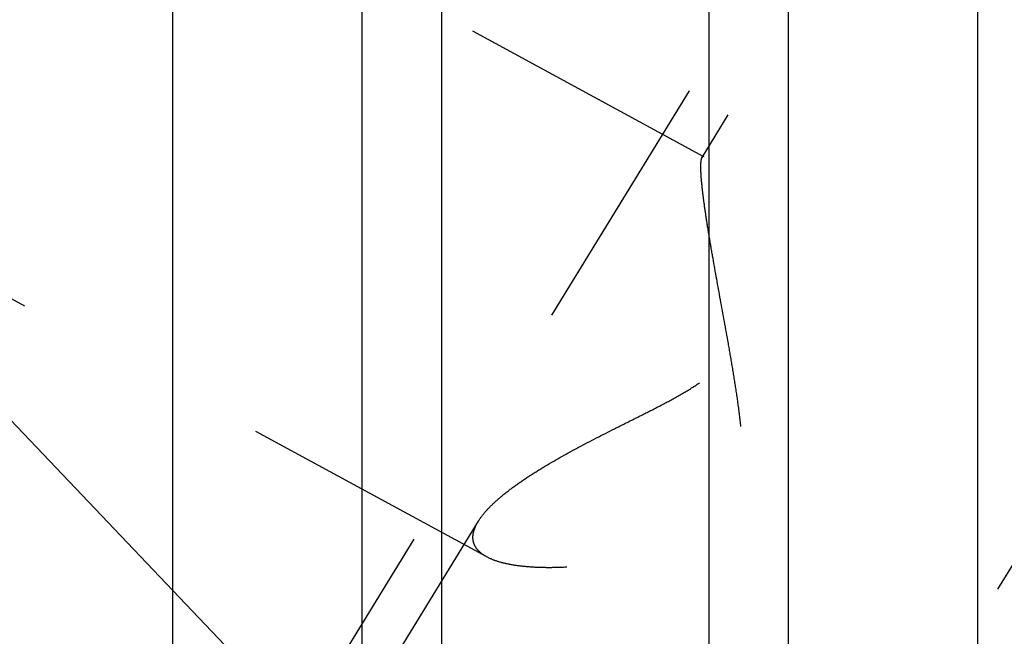
# Model space of a CAD drawing. Units: millimetres. Extents: x 0 to 420, y 0 to 297.
# Drawn here: x 183 to 192, y 175 to 181 of the extents above; entities that cross this region are included whole.
import ezdxf
from ezdxf.enums import TextEntityAlignment as Align

# ---------------------------------------------------------------- set-up
doc = ezdxf.new("R2010")
doc.units = ezdxf.units.MM
doc.header["$LTSCALE"] = 23.1
doc.linetypes.add('HIDDEN', pattern=[0.2, 0.1, -0.1])
doc.layers.get('0').update_dxf_attribs({"linetype": 'CONTINUOUS'})
for name, color, linetype in [('30338292_CL', 7, 'CONTINUOUS'), ('30338292_DIM', 7, 'CONTINUOUS'), ('30338292_HL', 7, 'CONTINUOUS'), ('606359146-000-00-ED1_CL', 7, 'CONTINUOUS')]:
    doc.layers.add(name, color=color, linetype=linetype)
doc.styles.get("Standard").update_dxf_attribs({"font": 'TXT.SHX', "width": 0.7})
doc.dimstyles.new('DIMSTYLE_4', dxfattribs={"dimtxt": 3.5, "dimasz": 3.5, "dimexe": 0.18, "dimexo": 0.0625, "dimgap": 0.09, "dimtad": 1, "dimdec": 3, "dimdsep": 46, "dimtxsty": 'STANDARD', "dimblk": '_FILLED', "dimblk1": '_FILLED', "dimblk2": '_FILLED', "dimcen": 0.09, "dimclrt": 2, "dimadec": 0, "dimazin": 0, "dimtp": 0.05, "dimtm": 0.05, "dimtfac": 1, "dimtdec": 3, "dimtofl": 0, "dimtmove": 0, "dimatfit": 3, "dimldrblk": '_FILLED', "dimfxl": 1, "dimtolj": 1, "dimarcsym": 0})
doc.dimstyles.new('DIMSTYLE_5', dxfattribs={"dimtxt": 3.5, "dimasz": 3.5, "dimexe": 0.18, "dimexo": 0.0625, "dimgap": 0.09, "dimtad": 1, "dimdec": 3, "dimdsep": 46, "dimtxsty": 'STANDARD', "dimblk": '_FILLED', "dimblk1": '_FILLED', "dimblk2": '_FILLED', "dimcen": 0.09, "dimclrt": 2, "dimadec": 0, "dimazin": 0, "dimtp": 0.15, "dimtm": 0.15, "dimtfac": 1, "dimtdec": 3, "dimtofl": 0, "dimtmove": 0, "dimatfit": 3, "dimldrblk": '_FILLED', "dimfxl": 1, "dimtolj": 1, "dimarcsym": 0})
doc.dimstyles.get("Standard").update_dxf_attribs({"dimtxt": 3.5, "dimasz": 3.5, "dimexe": 0.18, "dimexo": 0.0625, "dimgap": 0.09, "dimtad": 1, "dimdec": 3, "dimdsep": 46, "dimtxsty": 'STANDARD', "dimblk": '_FILLED', "dimblk1": '_FILLED', "dimblk2": '_FILLED', "dimcen": 0.09, "dimclrt": 2, "dimadec": 0, "dimazin": 0, "dimtol": 1, "dimtp": 0.005, "dimtm": 0.005, "dimtfac": 1, "dimtdec": 3, "dimtofl": 0, "dimtmove": 0, "dimatfit": 3, "dimldrblk": '_FILLED', "dimfxl": 1, "dimtolj": 1, "dimarcsym": 0})

# ---------------------------------------------------------------- blocks, each defined once
blk = doc.blocks.new('_FILLED')
at = {"color": 0, "linetype": 'BYBLOCK'}
blk.add_solid([(0, 0), (-1, 0.125), (-1, -0.125)], dxfattribs=at)
blk = doc.blocks.new('*D3')
at = {"layer": '30338292_DIM', "color": 3, "linetype": 'CONTINUOUS'}
for p, q in [((199.2534, 162.3108), (199.2534, 204.1688)), ((205.2534, 162.3108), (205.2534, 204.1688)), ((199.2534, 202.6688), (180.7256, 202.6688)), ((180.7256, 202.6688), (202.2534, 202.6688)), ((211.2534, 202.6688), (202.2534, 202.6688)), ((205.2534, 202.6688), (211.2534, 202.6688))]:
    blk.add_line(p, q, dxfattribs=at)
at = {"layer": '30338292_DIM', "color": 3, "linetype": 'CONTINUOUS', "xscale": 3.5, "yscale": 3.5, "zscale": 3.5}
blk.add_blockref('_FILLED', (199.2534, 202.6688), dxfattribs=at)
at = {"layer": '30338292_DIM', "color": 3, "linetype": 'CONTINUOUS', "xscale": 3.5, "yscale": 3.5, "zscale": 3.5, "rotation": 180}
blk.add_blockref('_FILLED', (205.2534, 202.6688), dxfattribs=at)
at = {"layer": '30338292_DIM', "color": 2, "linetype": 'CONTINUOUS'}
for s, width, p in [('(', 0.428571, (187.9756, 203.5438)), ('x)', 0.571429, (194.7256, 203.5438)), ('6', 0.785714, (186.4756, 203.5438)), ('M', 0.857143, (183.7256, 203.5438)), ('4', 0.785714, (190.7256, 203.5438))]:
    blk.add_text(s, height=3.5, dxfattribs=dict(at, width=width)).set_placement(p, align=Align.RIGHT)
blk = doc.blocks.new('*D6')
at = {"layer": '30338292_DIM', "color": 3, "linetype": 'CONTINUOUS'}
for p, q in [((177.2034, 178.8493), (177.2034, 214.1688)), ((257.2034, 166.0498), (257.2034, 214.1688)), ((177.2034, 212.6688), (217.2034, 212.6688)), ((257.2034, 212.6688), (217.2034, 212.6688))]:
    blk.add_line(p, q, dxfattribs=at)
at = {"layer": '30338292_DIM', "color": 3, "linetype": 'CONTINUOUS', "xscale": 3.5, "yscale": 3.5, "zscale": 3.5, "rotation": 180}
blk.add_blockref('_FILLED', (177.2034, 212.6688), dxfattribs=at)
at = {"layer": '30338292_DIM', "color": 3, "linetype": 'CONTINUOUS', "xscale": 3.5, "yscale": 3.5, "zscale": 3.5}
blk.add_blockref('_FILLED', (257.2034, 212.6688), dxfattribs=at)
at = {"layer": '30338292_DIM', "color": 2, "linetype": 'CONTINUOUS', "width": 0.785714}
blk.add_text('80', height=3.5, dxfattribs=at).set_placement((217.2034, 213.5438), align=Align.CENTER)

msp = doc.modelspace()

# ---------------------------------------------------------------- linework, layer by layer
at = {"layer": '30338292_CL', "color": 7, "linetype": 'CONTINUOUS'}
for p, q in [((184.7671, 164.7188), (184.7671, 188.4438)), ((191.8397, 188.4438), (191.8397, 164.7188)), ((186.4284, 185.5664), (186.4284, 164.7188)), ((190.1784, 164.7188), (190.1784, 185.5664))]:
    msp.add_line(p, q, dxfattribs=at)
at = {"layer": '30338292_CL', "color": 9, "linetype": 'CONTINUOUS'}
for p, q in [((187.1284, 184.7938), (187.1284, 164.7188)), ((189.4784, 184.7938), (189.4784, 164.7188))]:
    msp.add_line(p, q, dxfattribs=at)
at = {"layer": '30338292_HL', "color": 6, "linetype": 'HIDDEN'}
for p, q in [((189.4349, 179.4161), (180.4039, 184.3156)), ((191.7233, 183.9301), (183.8733, 171.1534)), ((192.0641, 183.7207), (189.4159, 179.4104)), ((195.6427, 181.522), (183.4615, 161.696)), ((187.5274, 175.9002), (180.4029, 179.7655)), ((187.4521, 176.2142), (178.6905, 161.9538))]:
    msp.add_line(p, q, dxfattribs=at)
for points, knots in [([(187.4518, 176.2137), (187.4685, 176.2409), (187.5103, 176.2961), (187.5875, 176.3753), (187.6816, 176.4562), (187.7906, 176.5381), (187.9122, 176.6203), (188.0927, 176.7321), (188.3386, 176.8689), (188.597, 177.0007), (188.8124, 177.1081), (188.9778, 177.1911), (189.1437, 177.2775), (189.3076, 177.3703), (189.4388, 177.4575), (189.5354, 177.5376), (189.6011, 177.6036), (189.6574, 177.6761), (189.7019, 177.7543), (189.734, 177.8362), (189.7614, 177.946), (189.7735, 178.0831), (189.7673, 178.2428), (189.7493, 178.3955), (189.7244, 178.5407), (189.6954, 178.6781), (189.664, 178.8073), (189.6315, 178.9274), (189.5989, 179.0375), (189.5668, 179.1365), (189.536, 179.2229), (189.5072, 179.2954), (189.484, 179.346), (189.4665, 179.3779), (189.4553, 179.3954), (189.4452, 179.4081), (189.438, 179.4144), (189.4345, 179.4163)], [0, 0, 0, 0, 0.021372, 0.046059, 0.073823, 0.104312, 0.137146, 0.171965, 0.246299, 0.325231, 0.365921, 0.407214, 0.448965, 0.491015, 0.533122, 0.554076, 0.574833, 0.59527, 0.615276, 0.634805, 0.653876, 0.690799, 0.726365, 0.760621, 0.793498, 0.824867, 0.854559, 0.882369, 0.908058, 0.931347, 0.951921, 0.969424, 0.983479, 0.989098, 0.993727, 0.997348, 1, 1, 1, 1]), ([(189.4162, 179.4108), (189.4139, 179.4071), (189.4103, 179.3971), (189.4069, 179.3789), (189.405, 179.355), (189.4046, 179.3371), (189.4046, 179.3272)], [0, 0, 0, 0, 0.154573, 0.37025, 0.651589, 1, 1, 1, 1]), ([(189.4345, 179.4163), (189.4328, 179.4172), (189.4295, 179.4185), (189.4221, 179.4183), (189.4181, 179.4139), (189.4162, 179.4108)], [0, 0, 0, 0, 0.264751, 0.491612, 1, 1, 1, 1]), ([(189.4046, 179.3272), (189.4046, 179.3001), (189.4077, 179.238), (189.4177, 179.1342), (189.4334, 179.0097), (189.4541, 178.8677), (189.4792, 178.7112), (189.5184, 178.4816), (189.5735, 178.1769), (189.6311, 177.8634), (189.6765, 177.6045), (189.7091, 177.4071), (189.7382, 177.2085), (189.7612, 177.0094), (189.7715, 176.843), (189.77, 176.7104), (189.7623, 176.612), (189.7456, 176.5154), (189.7173, 176.4221), (189.6752, 176.335), (189.619, 176.2569), (189.5512, 176.1895), (189.4752, 176.1322), (189.394, 176.0835), (189.2817, 176.0281), (189.1367, 175.9726), (188.9604, 175.9209), (188.785, 175.8805), (188.5588, 175.8399), (188.3383, 175.8147), (188.1266, 175.8053), (187.9807, 175.8063), (187.8458, 175.8155), (187.7241, 175.8332), (187.6181, 175.8597), (187.5547, 175.8854), (187.5269, 175.9004)], [0, 0, 0, 0, 0.015237, 0.034952, 0.058656, 0.085759, 0.115652, 0.147768, 0.216776, 0.289736, 0.327025, 0.364582, 0.402245, 0.439865, 0.477294, 0.495893, 0.514382, 0.532738, 0.550941, 0.568993, 0.586923, 0.604772, 0.62256, 0.640289, 0.657944, 0.692944, 0.727416, 0.761195, 0.794116, 0.856621, 0.885789, 0.913228, 0.938651, 0.961758, 0.982268, 1, 1, 1, 1]), ([(187.4046, 176.072), (187.4046, 176.0832), (187.4074, 176.1127), (187.4225, 176.1611), (187.4409, 176.1959), (187.4518, 176.2137)], [0, 0, 0, 0, 0.221541, 0.585884, 1, 1, 1, 1]), ([(187.5269, 175.9004), (187.5085, 175.9104), (187.475, 175.932), (187.4348, 175.9729), (187.4098, 176.0204), (187.4046, 176.055), (187.4046, 176.072)], [0, 0, 0, 0, 0.284483, 0.536439, 0.768583, 1, 1, 1, 1])]:
    msp.add_open_spline(points, degree=3, knots=knots, dxfattribs=at)

# ---------------------------------------------------------------- dimensions: what is measured, and where the dimension line sits
at = {"layer": '30338292_DIM', "color": 3, "linetype": 'CONTINUOUS'}
dim = msp.add_linear_dim(base=(177.2034, 212.6688), p1=(257.2034, 166.0498), p2=(177.2034, 178.8493), angle=180, dimstyle='DIMSTYLE_5', dxfattribs=at)
dim.commit()
dim.dimension.update_dxf_attribs({"geometry": '*D6', "text_midpoint": (214.4534, 215.2938), "dimtype": 160})
dim = msp.add_linear_dim(base=(205.2534, 202.6688), p1=(199.2534, 162.3108), p2=(205.2534, 162.3108), text='M<>(4x)', dimstyle='DIMSTYLE_4', dxfattribs=at)
dim.commit()
dim.dimension.update_dxf_attribs({"geometry": '*D3', "text_midpoint": (184.2256, 205.2938), "dimtype": 160})

# ---------------------------------------------------------------- leaders
at = {"layer": '606359146-000-00-ED1_CL', "color": 3, "linetype": 'CONTINUOUS'}
msp.add_leader([(187.8561, 172.3666), (163.1948, 198.2356)], dimstyle='STANDARD', override={"dimtad": 0, "dimldrblk": 'DOT'}, dxfattribs=at)

doc.saveas('drawing.dxf')
